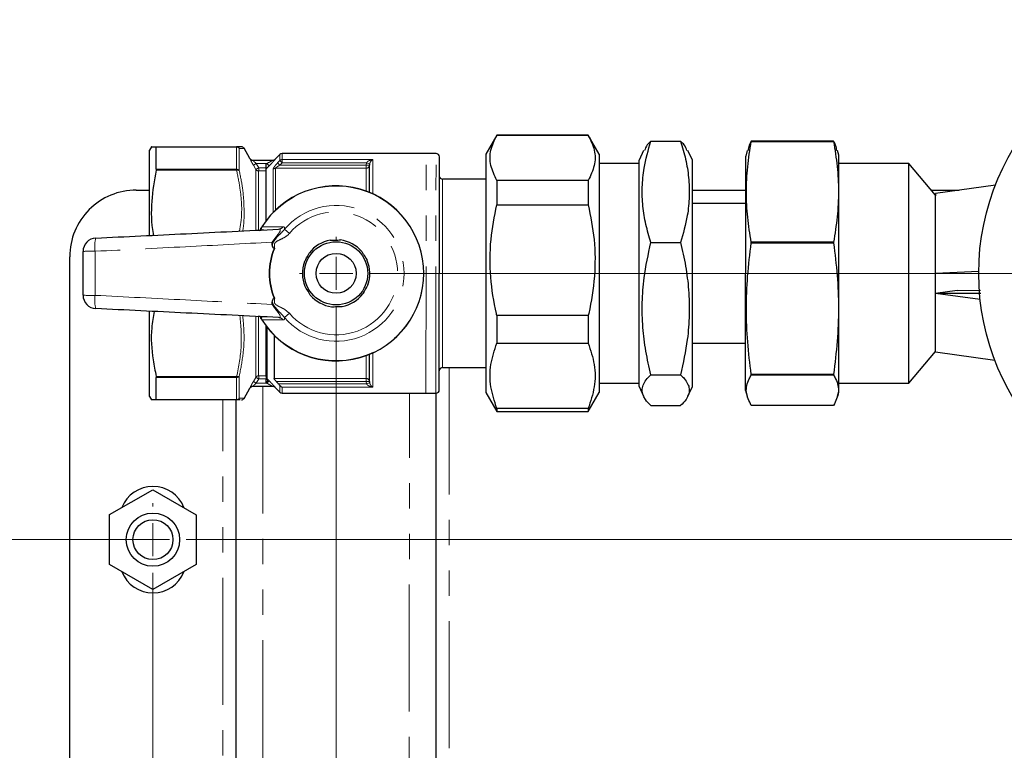
# Model space of a CAD drawing. Units: millimetres. Extents: x 6 to 413, y 7 to 291.
# Drawn here: x 105 to 155, y 121 to 157 of the extents above; entities that cross this region are included whole.
import ezdxf

# ---------------------------------------------------------------- set-up
doc = ezdxf.new("R2010")
doc.units = ezdxf.units.MM
doc.linetypes.add('PHANTOM', pattern=[12.7, 6.35, -1.27, 1.27, -1.27, 1.27, -1.27])
doc.styles.add('SLDTEXTSTYLE0', font='ISOCP3', dxfattribs={"width": 0.96})
doc.dimstyles.new('SLDDIMSTYLE0', dxfattribs={"dimtxt": 2.714532, "dimasz": 3.302, "dimexe": 0, "dimexo": 0.0625, "dimgap": 0.678633, "dimtad": 1, "dimdec": 1, "dimlfac": 3, "dimrnd": 1e-09, "dimzin": 12, "dimdsep": 46, "dimtxsty": 'SLDTEXTSTYLE0', "dimsah": 1, "dimcen": 0.09, "dimadec": 0, "dimazin": 3, "dimtfac": 1, "dimtdec": 1, "dimtofl": 0, "dimtmove": 0, "dimatfit": 3, "dimfxl": 1, "dimfrac": 2, "dimtolj": 1, "dimtzin": 12, "dimarcsym": 0})
doc.dimstyles.new('SLDDIMSTYLE1', dxfattribs={"dimtxt": 2.714532, "dimasz": 3.302, "dimexe": 0, "dimexo": 0.0625, "dimgap": 0.678633, "dimtad": 1, "dimdec": 0, "dimlfac": 3, "dimrnd": 1e-09, "dimzin": 12, "dimdsep": 46, "dimtxsty": 'SLDTEXTSTYLE0', "dimsah": 1, "dimcen": 0.09, "dimadec": 0, "dimazin": 3, "dimtfac": 1, "dimtdec": 0, "dimtofl": 0, "dimtmove": 0, "dimatfit": 3, "dimfxl": 1, "dimfrac": 2, "dimtolj": 1, "dimtzin": 12, "dimarcsym": 0})

# ---------------------------------------------------------------- blocks, each defined once
blk = doc.blocks.new('_D_3')
at = {"color": 7, "linetype": 'Continuous', "lineweight": 0}
for p, q in [((98.581, 190.646), (86.729, 190.646)), ((87.729, 190.646), (87.729, 131.38)), ((112.848, 131.38), (86.729, 131.38))]:
    blk.add_line(p, q, dxfattribs=at)
at = {"color": 7, "linetype": 'Continuous', "lineweight": 18}
for points in [[(87.729, 190.646), (87.221, 187.344), (88.237, 187.344)], [(87.729, 131.38), (88.237, 134.682), (87.221, 134.682)]]:
    blk.add_solid(points, dxfattribs=at)
at = {"color": 7, "linetype": 'Continuous', "lineweight": 18, "insert": (83.977, 158.439), "char_height": 2.9104, "attachment_point": 1, "rotation": 90, "style": 'SLDTEXTSTYLE0'}
blk.add_mtext('178', dxfattribs=at)
blk = doc.blocks.new('_D_4')
at = {"color": 7, "linetype": 'Continuous', "lineweight": 0}
for p, q in [((112.848, 131.38), (86.729, 131.38)), ((87.729, 131.38), (87.729, 104.713)), ((112.848, 104.713), (86.729, 104.713))]:
    blk.add_line(p, q, dxfattribs=at)
at = {"color": 7, "linetype": 'Continuous', "lineweight": 18}
for points in [[(87.729, 131.38), (87.221, 128.078), (88.237, 128.078)], [(87.729, 104.713), (88.237, 108.015), (87.221, 108.015)]]:
    blk.add_solid(points, dxfattribs=at)
at = {"color": 7, "linetype": 'Continuous', "lineweight": 18, "insert": (83.977, 116.149), "char_height": 2.9104, "attachment_point": 1, "rotation": 90, "style": 'SLDTEXTSTYLE0'}
blk.add_mtext('80', dxfattribs=at)
blk = doc.blocks.new('SW_CENTERMARKSYMBOL_1')
at = {"color": 0, "linetype": 'Continuous', "lineweight": 18}
for p, q in [((0, 1.667), (0, 1.833)), ((0, 0), (0, 0.833)), ((-1.667, 0), (-1.833, 0)), ((0, 0), (-0.833, 0)), ((0, 0), (0, -0.833)), ((0, 0), (0.833, 0)), ((1.667, 0), (92.467, 0)), ((0, -25), (0, -1.667))]:
    blk.add_line(p, q, dxfattribs=at)
blk = doc.blocks.new('SW_CENTERMARKSYMBOL_2')
at = {"color": 0, "linetype": 'Continuous', "lineweight": 18}
for p, q in [((0, 1.667), (0, 1.833)), ((0, 0), (0, 0.833)), ((-1.667, 0), (-1.833, 0)), ((0, 0), (-0.833, 0)), ((0, 0), (0, -0.833)), ((0, 0), (0.833, 0)), ((1.667, 0), (74.167, -0.007)), ((-0.002, -25), (0, -1.667))]:
    blk.add_line(p, q, dxfattribs=at)

msp = doc.modelspace()

# ---------------------------------------------------------------- linework, layer by layer
at = {"color": 7, "linetype": 'Continuous', "lineweight": 25}
for p, q in [((129.229, 151.628), (128.683, 150.683)), ((133.804, 151.628), (129.229, 151.628)), ((129.229, 151.628), (133.804, 151.627)), ((134.35, 150.682), (133.804, 151.628)), ((136.938, 151.332), (138.428, 151.332)), ((141.964, 151.314), (141.964, 151.326)), ((146.082, 151.326), (141.964, 151.326)), ((141.964, 151.314), (146.082, 151.314)), ((146.082, 151.326), (146.082, 151.314)), ((111.849, 146.617), (111.85, 150.886)), ((111.943, 151.046), (111.85, 150.886)), ((112.177, 151.046), (116.205, 151.046)), ((112.183, 149.921), (112.183, 151.036)), ((116.868, 150.462), (116.574, 150.973)), ((136.577, 150.866), (136.35, 150.377)), ((139.016, 150.377), (138.789, 150.865)), ((141.76, 150.865), (141.683, 150.577)), ((146.35, 150.626), (146.286, 150.865)), ((117.009, 150.379), (118.021, 150.379)), ((118.368, 150.663), (118.132, 150.428)), ((118.132, 150.428), (118.132, 150.428)), ((125.683, 150.712), (118.485, 150.712)), ((126.183, 150.712), (125.683, 150.712)), ((126.349, 138.878), (126.35, 150.545)), ((128.683, 150.683), (128.682, 138.74)), ((134.35, 150.682), (134.349, 138.739)), ((136.349, 145.974), (136.35, 150.377)), ((139.016, 145.974), (139.016, 150.377)), ((141.682, 138.843), (141.683, 150.577)), ((146.349, 138.793), (146.35, 150.626)), ((117.683, 147.351), (117.683, 149.944)), ((122.86, 150.197), (122.85, 150.128)), ((122.85, 148.766), (122.85, 150.128)), ((136.35, 150.211), (134.35, 150.211)), ((149.85, 150.209), (146.35, 150.21)), ((149.849, 139.209), (149.85, 150.209)), ((151.183, 148.62), (149.85, 150.209)), ((128.683, 149.428), (126.516, 149.428)), ((129.229, 149.365), (129.229, 148.136)), ((133.804, 149.364), (129.229, 149.365)), ((133.804, 149.364), (133.804, 148.136)), ((111.183, 148.88), (111.85, 148.88)), ((139.016, 148.877), (141.683, 148.877)), ((150.968, 148.876), (152.369, 148.876)), ((154.181, 149.13), (151.183, 148.709)), ((151.182, 140.847), (151.183, 148.589)), ((151.183, 148.709), (151.183, 148.589)), ((129.229, 148.136), (133.804, 148.136)), ((141.683, 148.21), (139.016, 148.21)), ((136.349, 139.044), (136.349, 145.974)), ((136.938, 146.255), (138.428, 146.255)), ((139.015, 139.044), (139.016, 145.974)), ((141.964, 146.233), (141.964, 146.272)), ((146.081, 146.271), (141.964, 146.272)), ((141.964, 146.233), (146.081, 146.232)), ((146.081, 146.271), (146.081, 146.232)), ((107.844, 90.547), (107.849, 145.547)), ((153.35, 144.799), (151.183, 144.709)), ((152.261, 143.861), (151.182, 143.709)), ((153.448, 143.705), (151.182, 143.709)), ((153.42, 143.395), (151.182, 143.709)), ((152.261, 143.861), (153.432, 143.863)), ((111.849, 138.54), (111.849, 142.798)), ((133.803, 142.606), (129.228, 142.606)), ((129.228, 142.606), (129.228, 141.22)), ((133.803, 142.606), (133.803, 141.219)), ((117.682, 139.548), (117.682, 142.074)), ((118.082, 141.613), (118.082, 139.451)), ((129.228, 141.22), (133.803, 141.219)), ((139.016, 141.21), (141.682, 141.21)), ((122.849, 139.296), (122.849, 140.658)), ((149.849, 139.209), (151.182, 140.798)), ((151.182, 140.783), (151.182, 140.847)), ((151.182, 140.783), (154.15, 140.366)), ((126.515, 139.995), (128.682, 139.995)), ((112.182, 138.39), (112.182, 139.505)), ((117.682, 139.5), (117.682, 139.477)), ((117.682, 139.477), (117.682, 139.43)), ((136.937, 139.634), (138.427, 139.634)), ((141.963, 139.628), (141.963, 139.655)), ((146.081, 139.655), (141.963, 139.655)), ((141.963, 139.628), (146.081, 139.628)), ((146.081, 139.655), (146.081, 139.628)), ((118.02, 139.046), (117.008, 139.046)), ((117.682, 139.245), (117.682, 139.43)), ((118.131, 138.997), (118.366, 138.761)), ((118.189, 139.296), (118.303, 139.175)), ((122.849, 139.296), (122.859, 139.227)), ((134.349, 139.211), (136.349, 139.211)), ((136.349, 139.044), (136.576, 138.556)), ((138.788, 138.556), (139.015, 139.044)), ((146.349, 139.21), (149.849, 139.209)), ((111.849, 138.54), (111.941, 138.38)), ((116.573, 138.452), (116.867, 138.962)), ((118.484, 138.712), (125.682, 138.712)), ((125.682, 138.712), (126.182, 138.712)), ((126.182, 138.712), (126.178, 97.378)), ((128.682, 138.74), (129.228, 137.795)), ((133.803, 137.794), (134.349, 138.739)), ((141.682, 138.843), (141.759, 138.555)), ((146.285, 138.555), (146.349, 138.793)), ((116.204, 138.379), (112.176, 138.38)), ((116.178, 97.713), (116.182, 138.379)), ((136.937, 138.089), (138.427, 138.089)), ((146.081, 138.094), (141.963, 138.094)), ((129.228, 137.953), (129.228, 137.795)), ((133.803, 137.953), (129.228, 137.953)), ((129.228, 137.795), (133.803, 137.794)), ((133.803, 137.953), (133.803, 137.794)), ((109.848, 132.631), (112.015, 133.881)), ((112.015, 133.881), (114.181, 132.63)), ((109.848, 130.129), (109.848, 132.631)), ((114.181, 132.63), (114.181, 130.128)), ((112.014, 128.878), (109.848, 130.129)), ((114.181, 130.128), (112.014, 128.878))]:
    msp.add_line(p, q, dxfattribs=at)
at = {"color": 8, "linetype": 'PHANTOM', "lineweight": 18}
for p, q in [((116.204, 151.035), (112.183, 151.036)), ((116.204, 149.921), (116.204, 151.035)), ((116.334, 150.965), (116.334, 149.863)), ((116.864, 150.463), (116.867, 150.462)), ((118.132, 150.428), (118.139, 150.428)), ((118.252, 150.24), (118.368, 150.362)), ((118.368, 150.362), (118.368, 150.663)), ((118.368, 150.362), (118.485, 150.25)), ((118.485, 150.712), (118.485, 150.408)), ((118.485, 150.408), (123.016, 150.408)), ((118.485, 150.408), (118.485, 150.25)), ((123.016, 150.408), (123.016, 148.693)), ((125.682, 138.712), (125.683, 150.712)), ((126.182, 138.712), (126.183, 150.712)), ((116.205, 149.875), (112.177, 149.876)), ((112.183, 149.921), (116.204, 149.921)), ((117.185, 150.212), (117.041, 150.13)), ((117.162, 149.919), (117.041, 150.13)), ((117.161, 146.873), (117.162, 149.919)), ((117.715, 150.212), (117.185, 150.212)), ((117.292, 149.844), (117.291, 146.854)), ((117.31, 149.846), (117.31, 149.995)), ((117.31, 149.995), (117.683, 149.995)), ((117.683, 149.846), (117.31, 149.846)), ((117.683, 150.18), (117.715, 150.212)), ((117.833, 150.095), (117.683, 149.944)), ((117.715, 150.212), (117.833, 150.095)), ((118.034, 147.762), (118.034, 149.928)), ((118.152, 149.974), (118.152, 147.879)), ((122.683, 149.973), (118.152, 149.974)), ((118.252, 150.24), (118.37, 150.128)), ((118.485, 150.25), (118.37, 150.128)), ((118.37, 150.128), (122.683, 150.128)), ((122.703, 150.25), (118.485, 150.25)), ((122.683, 150.128), (122.703, 150.25)), ((122.683, 149.973), (122.683, 150.128)), ((122.85, 150.128), (122.683, 150.128)), ((122.683, 148.831), (122.683, 149.973)), ((122.86, 150.197), (122.703, 150.25)), ((126.516, 149.428), (126.516, 145.417)), ((117.468, 147.04), (117.478, 147.034)), ((118.844, 146.712), (118.599, 146.922)), ((126.516, 145.417), (126.515, 139.995)), ((117.161, 139.506), (117.161, 142.533)), ((117.291, 142.59), (117.291, 139.581)), ((118.844, 142.712), (118.599, 142.503)), ((117.468, 142.385), (117.477, 142.391)), ((117.731, 142.01), (117.731, 139.431)), ((122.682, 139.451), (122.682, 140.593)), ((123.015, 140.73), (123.015, 139.016)), ((126.849, 139.995), (126.845, 96.095)), ((112.176, 139.55), (116.204, 139.55)), ((116.203, 139.504), (112.182, 139.505)), ((116.203, 138.39), (116.203, 139.504)), ((116.333, 139.562), (116.333, 138.46)), ((117.04, 139.295), (117.161, 139.506)), ((117.309, 139.579), (117.682, 139.579)), ((117.309, 139.579), (117.309, 139.43)), ((117.184, 139.212), (117.04, 139.295)), ((117.309, 139.43), (117.184, 139.212)), ((117.184, 139.212), (117.714, 139.212)), ((117.682, 139.43), (117.309, 139.43)), ((117.515, 139.046), (117.511, 97.046)), ((117.714, 139.212), (117.682, 139.245)), ((117.832, 139.329), (117.714, 139.212)), ((117.731, 139.431), (117.832, 139.329)), ((118.082, 139.451), (122.682, 139.451)), ((118.138, 138.997), (118.131, 138.997)), ((122.682, 139.296), (118.189, 139.296)), ((118.303, 139.175), (122.702, 139.174)), ((118.366, 138.761), (118.366, 139.101)), ((118.484, 139.016), (118.484, 138.712)), ((123.015, 139.016), (118.484, 139.016)), ((122.682, 139.296), (122.682, 139.451)), ((122.702, 139.174), (122.682, 139.296)), ((122.849, 139.296), (122.682, 139.296)), ((122.859, 139.227), (122.702, 139.174)), ((124.845, 97.378), (124.849, 138.712)), ((112.182, 138.39), (116.203, 138.39)), ((115.511, 97.713), (115.515, 138.379))]:
    msp.add_line(p, q, dxfattribs=at)
at = {"color": 8, "linetype": 'PHANTOM', "lineweight": 18, "flags": 128}
msp.add_lwpolyline([(117.185, 150.212), (117.186, 150.211), (117.31, 149.995)], dxfattribs=at)
at = {"color": 7, "linetype": 'Continuous', "lineweight": 25}
for centre, radius in [((165.516, 144.708), 12.167), ((121.183, 144.712), 1.583), ((121.183, 144.712), 1), ((112.015, 131.38), 1.333), ((112.015, 131.38), 1)]:
    msp.add_circle(centre, radius, dxfattribs=at)
at = {"color": 8, "linetype": 'PHANTOM', "lineweight": 18}
for centre, radius, start, end in [((116.206, 150.883), 0.152, 32.5311, 90.6484), ((116.204, 150.899), 0.147, 27.1594, 89.754), ((117.009, 150.546), 0.167, 209.9405, 269.9904), ((118.021, 150.545), 0.166, 270.0005, 315.104), ((118.485, 150.237), 0.171, 89.7566, 133.1647), ((116.21, 149.759), 0.162, 39.9465, 92.0209), ((116.248, 149.706), 0.175, 60.5075, 104.4184), ((117.291, 149.994), 0.15, 210.2567, 270.0671), ((118.151, 149.8), 0.173, 89.6662, 132.3948), ((122.689, 150.134), 0.161, 267.949, 357.7914), ((121.183, 144.712), 4.372, 212.0624, 147.927), ((121.183, 144.712), 3.399, 220.5328, 139.4566), ((121.183, 144.712), 3.077, 220.5328, 139.4566), ((118.287, 147.228), 0.304, 273.2101, 322.9154), ((110.816, 146.062), 1.717, 165.9978, 188.1823), ((121.183, 144.712), 3.35, 158.0517, 201.9377), ((121.183, 144.712), 3.317, 157.884, 202.1053), ((108.975, 129.943), 15.876, 89.4876, 91.6555), ((108.977, 159.484), 15.876, 268.3339, 270.5017), ((110.816, 143.364), 1.717, 171.8071, 193.9916), ((118.287, 142.196), 0.304, 37.0739, 86.7793), ((116.209, 139.666), 0.162, 267.9685, 320.0429), ((116.248, 139.719), 0.175, 255.571, 299.4819), ((117.29, 139.43), 0.15, 89.9223, 149.7327), ((117.847, 139.548), 0.165, 180.0271, 225.2255), ((117.806, 139.494), 0.124, 187.7991, 241.5027), ((118.02, 138.879), 0.166, 44.8854, 89.9888), ((122.688, 139.29), 0.161, 2.198, 92.0403), ((116.205, 138.542), 0.152, 269.3409, 327.4583), ((116.203, 138.526), 0.147, 270.2353, 332.83)]:
    msp.add_arc(centre, radius, start, end, dxfattribs=at)
at = {"color": 7, "linetype": 'Continuous', "lineweight": 25}
for centre, radius, start, end in [((116.445, 150.896), 0.15, 30.8366, 89.9947), ((117.012, 150.546), 0.167, 209.8104, 268.1386), ((118.014, 150.546), 0.167, 270.1548, 274.8628), ((118.014, 150.546), 0.167, 274.8628, 315.1269), ((118.485, 150.546), 0.167, 89.9947, 134.9947), ((126.183, 150.545), 0.167, 359.9947, 89.9947), ((126.516, 149.595), 0.167, 179.9947, 269.9947), ((111.183, 145.546), 3.333, 89.9947, 179.9947), ((121.183, 144.712), 4.383, 212.0624, 147.927), ((109.183, 145.812), 0.667, 92.7959, 179.9947), ((121.183, 144.712), 1.687, 100.1014, 142.4148), ((121.183, 144.712), 1.687, 40.1014, 82.4148), ((121.183, 144.712), 1.687, 160.1014, 202.4148), ((121.183, 144.712), 1.687, 340.1014, 22.4148), ((109.182, 143.615), 0.667, 179.9947, 267.1935), ((121.183, 144.712), 1.687, 220.1014, 262.4148), ((121.183, 144.712), 1.687, 280.1014, 322.4148), ((126.515, 139.828), 0.167, 89.9947, 179.9947), ((117.008, 138.879), 0.167, 89.9989, 150.0488), ((117.011, 138.879), 0.167, 91.8571, 150.1359), ((118.013, 138.879), 0.167, 85.1266, 89.8649), ((118.013, 138.879), 0.167, 44.9293, 85.1266), ((118.484, 138.879), 0.167, 224.9947, 269.9947), ((126.182, 138.878), 0.167, 269.9947, 359.9947), ((116.444, 138.529), 0.15, 269.9947, 329.0781), ((112.015, 132.38), 1.667, 21.2905, 158.6989), ((112.015, 130.38), 1.667, 201.2905, 338.6989)]:
    msp.add_arc(centre, radius, start, end, dxfattribs=at)
for points, knots in [([(129.229, 149.365), (129.11, 149.612), (128.871, 150.114), (128.872, 150.881), (129.111, 151.381), (129.229, 151.628)], [0, 0, 0, 0, 0.331232, 0.670518, 1, 1, 1, 1]), ([(133.804, 151.627), (133.922, 151.38), (134.162, 150.878), (134.161, 150.111), (133.922, 149.611), (133.804, 149.364)], [0, 0, 0, 0, 0.331232, 0.670518, 1, 1, 1, 1]), ([(136.938, 146.255), (136.849, 146.556), (136.673, 147.157), (136.521, 148.084), (136.489, 149.026), (136.594, 150.12), (136.81, 150.881), (136.938, 151.332)], [0, 0, 0, 0, 0.180008, 0.359933, 0.545421, 0.730932, 1, 1, 1, 1]), ([(136.938, 151.332), (136.872, 151.268), (136.712, 151.114), (136.656, 150.957), (136.623, 150.864)], [0, 0, 0, 0, 0.412209, 1, 1, 1, 1]), ([(138.428, 151.332), (138.516, 151.031), (138.693, 150.429), (138.845, 149.503), (138.876, 148.56), (138.771, 147.467), (138.555, 146.706), (138.428, 146.255)], [0, 0, 0, 0, 0.1800077, 0.3599332, 0.5454213, 0.7309325, 1, 1, 1, 1]), ([(138.739, 150.864), (138.708, 150.956), (138.655, 151.114), (138.494, 151.268), (138.428, 151.332)], [0, 0, 0, 0, 0.587653, 1, 1, 1, 1]), ([(141.964, 146.272), (141.897, 146.686), (141.763, 147.516), (141.697, 148.777), (141.76, 150.046), (141.896, 150.892), (141.964, 151.314)], [0, 0, 0, 0, 0.247671, 0.495261, 0.747588, 1, 1, 1, 1]), ([(141.964, 151.326), (141.926, 151.263), (141.833, 151.109), (141.815, 150.954), (141.805, 150.864)], [0, 0, 0, 0, 0.4146934, 1, 1, 1, 1]), ([(146.082, 151.314), (146.149, 150.899), (146.283, 150.07), (146.349, 148.809), (146.286, 147.539), (146.15, 146.694), (146.081, 146.271)], [0, 0, 0, 0, 0.247671, 0.495261, 0.747588, 1, 1, 1, 1]), ([(146.24, 150.863), (146.23, 150.954), (146.214, 151.109), (146.121, 151.262), (146.082, 151.326)], [0, 0, 0, 0, 0.584596, 1, 1, 1, 1]), ([(111.945, 151.046), (111.944, 151.046), (111.897, 151.046), (112.013, 151.046), (112.149, 151.046), (112.177, 151.046)], [0, 0, 0, 0, 0.016183, 0.7962048, 1, 1, 1, 1]), ([(112.177, 151.046), (112.18, 151.045), (112.183, 151.044), (112.183, 151.037), (112.183, 151.036)], [0, 0, 0, 0, 0.830534, 1, 1, 1, 1]), ([(116.445, 151.046), (116.442, 151.046), (116.433, 151.046), (116.362, 151.046), (116.248, 151.046), (116.203, 151.046)], [0, 0, 0, 0, 0.2399, 0.700109, 1, 1, 1, 1]), ([(116.867, 150.462), (116.868, 150.462), (116.869, 150.462), (116.868, 150.462), (116.868, 150.462)], [0, 0, 0, 0, 0.984028, 1, 1, 1, 1]), ([(112.177, 149.876), (112.085, 149.359), (111.899, 148.312), (111.93, 147.211), (112.035, 146.65), (112.041, 146.619)], [0, 0, 0, 0, 0.479316, 0.970642, 1, 1, 1, 1]), ([(112.183, 149.921), (112.182, 149.909), (112.181, 149.895), (112.178, 149.879), (112.177, 149.876)], [0, 0, 0, 0, 0.830236, 1, 1, 1, 1]), ([(117.683, 149.944), (117.683, 149.948), (117.683, 149.955), (117.683, 149.99), (117.683, 150.048), (117.683, 150.117), (117.683, 150.165), (117.683, 150.18)], [0, 0, 0, 0, 0.153368, 0.305765, 0.533869, 0.848273, 1, 1, 1, 1]), ([(129.228, 142.606), (129.221, 142.638), (129.076, 143.266), (128.874, 144.527), (128.877, 146.366), (129.114, 147.56), (129.229, 148.136)], [0, 0, 0, 0, 0.017438, 0.346885, 0.684409, 1, 1, 1, 1]), ([(133.804, 148.136), (133.918, 147.559), (134.152, 146.381), (134.159, 144.543), (133.959, 143.281), (133.81, 142.637), (133.803, 142.606)], [0, 0, 0, 0, 0.31559, 0.644643, 0.982562, 1, 1, 1, 1]), ([(109.15, 146.478), (110.657, 146.551), (113.707, 146.7), (116.76, 146.849), (118.304, 146.925)], [0, 0, 0, 0, 0.494001, 1, 1, 1, 1]), ([(117.348, 146.835), (117.357, 146.851), (117.372, 146.879), (117.397, 146.922), (117.417, 146.957), (117.437, 146.989), (117.458, 147.023), (117.468, 147.04)], [0, 0, 0, 0, 0.365968, 0.622359, 0.648834, 0.822542, 1, 1, 1, 1]), ([(120.887, 146.373), (120.972, 146.375), (121.145, 146.378), (121.318, 146.382), (121.405, 146.384)], [0, 0, 0, 0, 0.495882, 1, 1, 1, 1]), ([(117.989, 146.144), (117.986, 146.186), (117.983, 146.229), (117.98, 146.272), (117.98, 146.273)], [0, 0, 0, 0, 0.972043, 1, 1, 1, 1]), ([(118.075, 145.964), (118.072, 145.965), (118.064, 145.967), (118.045, 145.984), (118.014, 146.033), (117.994, 146.091), (117.99, 146.135), (117.989, 146.144)], [0, 0, 0, 0, 0.048273, 0.125282, 0.36138, 0.877088, 1, 1, 1, 1]), ([(118.075, 145.964), (118.086, 145.963), (118.097, 145.962), (118.109, 145.961), (118.11, 145.961)], [0, 0, 0, 0, 0.917433, 1, 1, 1, 1]), ([(136.937, 139.634), (136.849, 140.026), (136.672, 140.811), (136.52, 142.019), (136.489, 143.248), (136.594, 144.674), (136.81, 145.667), (136.938, 146.255)], [0, 0, 0, 0, 0.180008, 0.359933, 0.545421, 0.730932, 1, 1, 1, 1]), ([(138.428, 146.255), (138.516, 145.863), (138.692, 145.078), (138.845, 143.869), (138.876, 142.641), (138.771, 141.214), (138.555, 140.221), (138.427, 139.634)], [0, 0, 0, 0, 0.180008, 0.359933, 0.545421, 0.730932, 1, 1, 1, 1]), ([(141.963, 139.655), (141.896, 140.197), (141.762, 141.278), (141.697, 142.923), (141.759, 144.578), (141.896, 145.681), (141.964, 146.233)], [0, 0, 0, 0, 0.247671, 0.495261, 0.747588, 1, 1, 1, 1]), ([(146.081, 146.232), (146.148, 145.691), (146.282, 144.609), (146.348, 142.965), (146.285, 141.309), (146.149, 140.207), (146.081, 139.655)], [0, 0, 0, 0, 0.247671, 0.495261, 0.747588, 1, 1, 1, 1]), ([(108.516, 143.615), (108.516, 143.981), (108.516, 144.713), (108.516, 145.445), (108.516, 145.812)], [0, 0, 0, 0, 0.499913, 1, 1, 1, 1]), ([(119.596, 145.286), (119.619, 145.327), (119.692, 145.461), (119.779, 145.619), (119.838, 145.726), (119.846, 145.741)], [0, 0, 0, 0, 0.2770128, 0.8992786, 1, 1, 1, 1]), ([(122.473, 145.799), (122.497, 145.758), (122.576, 145.628), (122.67, 145.474), (122.733, 145.37), (122.742, 145.355)], [0, 0, 0, 0, 0.277013, 0.899279, 1, 1, 1, 1]), ([(119.892, 143.626), (119.868, 143.666), (119.789, 143.796), (119.695, 143.95), (119.632, 144.054), (119.623, 144.069)], [0, 0, 0, 0, 0.277013, 0.899279, 1, 1, 1, 1]), ([(122.769, 144.138), (122.746, 144.097), (122.673, 143.963), (122.586, 143.805), (122.527, 143.698), (122.519, 143.683)], [0, 0, 0, 0, 0.277013, 0.899279, 1, 1, 1, 1]), ([(117.988, 143.281), (117.991, 143.302), (117.998, 143.351), (118.021, 143.405), (118.046, 143.441), (118.059, 143.454), (118.07, 143.46), (118.074, 143.46), (118.075, 143.461)], [0, 0, 0, 0, 0.300263, 0.714769, 0.827015, 0.940043, 0.985169, 1, 1, 1, 1]), ([(118.075, 143.461), (118.086, 143.462), (118.097, 143.463), (118.109, 143.464), (118.11, 143.464)], [0, 0, 0, 0, 0.9174331, 1, 1, 1, 1]), ([(118.304, 142.5), (116.759, 142.576), (113.707, 142.725), (110.657, 142.875), (109.15, 142.949)], [0, 0, 0, 0, 0.506006, 1, 1, 1, 1]), ([(117.98, 143.151), (117.98, 143.153), (117.983, 143.196), (117.986, 143.239), (117.988, 143.281)], [0, 0, 0, 0, 0.027957, 1, 1, 1, 1]), ([(120.96, 143.04), (121.046, 143.042), (121.218, 143.046), (121.391, 143.05), (121.478, 143.051)], [0, 0, 0, 0, 0.495882, 1, 1, 1, 1]), ([(112.071, 142.806), (112.024, 142.533), (111.887, 141.73), (111.961, 140.63), (112.121, 139.826), (112.176, 139.55)], [0, 0, 0, 0, 0.25221, 0.743208, 1, 1, 1, 1]), ([(117.468, 142.385), (117.457, 142.402), (117.436, 142.437), (117.417, 142.469), (117.396, 142.504), (117.371, 142.547), (117.356, 142.574), (117.347, 142.589)], [0, 0, 0, 0, 0.18013, 0.356333, 0.377608, 0.642978, 1, 1, 1, 1]), ([(129.228, 137.953), (129.109, 138.311), (128.87, 139.034), (128.871, 140.142), (129.11, 140.864), (129.228, 141.22)], [0, 0, 0, 0, 0.331232, 0.670518, 1, 1, 1, 1]), ([(133.803, 141.219), (133.921, 140.862), (134.161, 140.138), (134.16, 139.03), (133.921, 138.308), (133.803, 137.953)], [0, 0, 0, 0, 0.331232, 0.670518, 1, 1, 1, 1]), ([(112.176, 139.55), (112.179, 139.536), (112.182, 139.52), (112.182, 139.507), (112.182, 139.505)], [0, 0, 0, 0, 0.83036, 1, 1, 1, 1]), ([(136.937, 138.089), (136.839, 138.192), (136.579, 138.463), (136.436, 138.919), (136.64, 139.334), (136.874, 139.57), (136.937, 139.634)], [0, 0, 0, 0, 0.202311, 0.533471, 0.874683, 1, 1, 1, 1]), ([(138.427, 139.634), (138.49, 139.57), (138.719, 139.338), (138.927, 138.924), (138.789, 138.468), (138.525, 138.192), (138.427, 138.089)], [0, 0, 0, 0, 0.125318, 0.45666, 0.797689, 1, 1, 1, 1]), ([(141.963, 138.094), (141.856, 138.316), (141.641, 138.762), (141.766, 139.277), (141.928, 139.565), (141.963, 139.628)], [0, 0, 0, 0, 0.43427, 0.874912, 1, 1, 1, 1]), ([(146.081, 139.628), (146.117, 139.564), (146.276, 139.28), (146.404, 138.765), (146.189, 138.319), (146.081, 138.094)], [0, 0, 0, 0, 0.125288, 0.559257, 1, 1, 1, 1]), ([(118.189, 139.296), (118.17, 139.317), (118.138, 139.353), (118.104, 139.4), (118.085, 139.432), (118.083, 139.445), (118.082, 139.451)], [0, 0, 0, 0, 0.366894, 0.619767, 0.821802, 1, 1, 1, 1]), ([(118.366, 139.101), (118.349, 139.122), (118.329, 139.147), (118.306, 139.171), (118.303, 139.175)], [0, 0, 0, 0, 0.858472, 1, 1, 1, 1]), ([(118.366, 139.101), (118.384, 139.082), (118.42, 139.043), (118.462, 139.023), (118.484, 139.016), (118.484, 139.016)], [0, 0, 0, 0, 0.47839, 0.991453, 1, 1, 1, 1]), ([(112.176, 138.38), (112.148, 138.38), (112.015, 138.38), (111.899, 138.38), (111.946, 138.38), (111.948, 138.38)], [0, 0, 0, 0, 0.203789, 0.96476, 1, 1, 1, 1]), ([(112.182, 138.39), (112.181, 138.385), (112.18, 138.38), (112.177, 138.38), (112.176, 138.38)], [0, 0, 0, 0, 0.830489, 1, 1, 1, 1]), ([(116.374, 138.379), (116.373, 138.379), (116.362, 138.379), (116.278, 138.379), (116.204, 138.379)], [0, 0, 0, 0, 0.1110494, 1, 1, 1, 1])]:
    msp.add_open_spline(points, degree=3, knots=knots, dxfattribs=at)
at = {"color": 8, "linetype": 'PHANTOM', "lineweight": 18}
for points, knots in [([(116.204, 151.035), (116.204, 151.036), (116.204, 151.043), (116.205, 151.045), (116.205, 151.046)], [0, 0, 0, 0, 0.173185, 1, 1, 1, 1]), ([(116.335, 150.966), (116.335, 150.966), (116.334, 150.966), (116.334, 150.965), (116.334, 150.965)], [0, 0, 0, 0, 0.827714, 1, 1, 1, 1]), ([(116.571, 150.971), (116.562, 150.971), (116.545, 150.97), (116.407, 150.967), (116.335, 150.966)], [0, 0, 0, 0, 0.479193, 1, 1, 1, 1]), ([(116.864, 150.463), (116.864, 150.462), (116.864, 150.461), (116.875, 150.436), (116.912, 150.363), (116.97, 150.254), (117.017, 150.171), (117.041, 150.13)], [0, 0, 0, 0, 0.0557247, 0.2541136, 0.4849328, 0.7424156, 1, 1, 1, 1]), ([(117.185, 150.212), (117.162, 150.233), (117.116, 150.273), (117.063, 150.323), (117.034, 150.351), (117.018, 150.367), (117.011, 150.375), (117.008, 150.379), (117.008, 150.379), (117.009, 150.379)], [0, 0, 0, 0, 0.285657, 0.555605, 0.712381, 0.7769, 0.901283, 0.951975, 1, 1, 1, 1]), ([(117.715, 150.212), (117.755, 150.233), (117.829, 150.27), (117.922, 150.32), (117.984, 150.355), (118.011, 150.371), (118.021, 150.378), (118.021, 150.379), (118.021, 150.379)], [0, 0, 0, 0, 0.31888, 0.595067, 0.775837, 0.893438, 0.935615, 1, 1, 1, 1]), ([(118.139, 150.428), (118.138, 150.426), (118.136, 150.421), (118.105, 150.383), (118.045, 150.316), (117.95, 150.215), (117.873, 150.136), (117.833, 150.095)], [0, 0, 0, 0, 0.139834, 0.2797, 0.466545, 0.721768, 1, 1, 1, 1]), ([(122.703, 150.25), (122.719, 150.268), (122.758, 150.313), (122.852, 150.363), (122.941, 150.394), (123.001, 150.405), (123.016, 150.408), (123.016, 150.408)], [0, 0, 0, 0, 0.192851, 0.469845, 0.8653, 0.994353, 1, 1, 1, 1]), ([(123.016, 150.408), (123.016, 150.408), (123.008, 150.403), (122.979, 150.382), (122.934, 150.337), (122.887, 150.27), (122.868, 150.218), (122.86, 150.197)], [0, 0, 0, 0, 0.005618, 0.133691, 0.527104, 0.804846, 1, 1, 1, 1]), ([(116.205, 149.875), (116.205, 149.878), (116.204, 149.895), (116.204, 149.909), (116.204, 149.921)], [0, 0, 0, 0, 0.17033, 1, 1, 1, 1]), ([(116.345, 146.829), (116.378, 147.021), (116.499, 147.732), (116.428, 148.763), (116.265, 149.577), (116.205, 149.875)], [0, 0, 0, 0, 0.189846, 0.703517, 1, 1, 1, 1]), ([(116.334, 149.863), (116.334, 149.861), (116.334, 149.86), (116.335, 149.858), (116.335, 149.858)], [0, 0, 0, 0, 0.827975, 1, 1, 1, 1]), ([(116.335, 149.858), (116.397, 149.557), (116.529, 148.915), (116.587, 147.914), (116.576, 147.204), (116.514, 146.848), (116.512, 146.837)], [0, 0, 0, 0, 0.302139, 0.64495, 0.989517, 1, 1, 1, 1]), ([(117.162, 149.919), (117.164, 149.92), (117.168, 149.923), (117.189, 149.934), (117.22, 149.95), (117.261, 149.971), (117.293, 149.987), (117.31, 149.995)], [0, 0, 0, 0, 0.194601, 0.386759, 0.576621, 0.77786, 1, 1, 1, 1]), ([(117.31, 149.846), (117.308, 149.846), (117.304, 149.846), (117.298, 149.846), (117.295, 149.845), (117.292, 149.845), (117.292, 149.845), (117.292, 149.844)], [0, 0, 0, 0, 0.240957, 0.450007, 0.63746, 0.81922, 1, 1, 1, 1]), ([(118.034, 149.928), (118.036, 149.941), (118.041, 149.967), (118.08, 150.033), (118.149, 150.127), (118.214, 150.198), (118.252, 150.24)], [0, 0, 0, 0, 0.1825824, 0.3844194, 0.6375929, 1, 1, 1, 1]), ([(118.37, 150.128), (118.333, 150.108), (118.272, 150.075), (118.201, 150.028), (118.166, 149.998), (118.153, 149.981), (118.152, 149.976), (118.152, 149.974)], [0, 0, 0, 0, 0.41721, 0.67931, 0.858673, 0.947497, 1, 1, 1, 1]), ([(117.478, 147.034), (117.475, 147.029), (117.47, 147.021), (117.463, 147.009), (117.458, 146.999), (117.45, 146.981), (117.443, 146.947), (117.454, 146.919), (117.49, 146.89), (117.531, 146.889), (117.56, 146.888)], [0, 0, 0, 0, 0.013097, 0.024226, 0.03794, 0.051815, 0.108759, 0.28619, 0.510693, 1, 1, 1, 1]), ([(117.478, 147.034), (117.541, 147.035), (117.877, 147.04), (118.237, 147.043), (118.53, 147.045)], [0, 0, 0, 0, 0.187681, 1, 1, 1, 1]), ([(117.98, 146.273), (117.981, 146.275), (118.046, 146.363), (118.165, 146.518), (118.308, 146.703), (118.382, 146.825), (118.392, 146.879), (118.377, 146.913), (118.347, 146.925), (118.312, 146.925), (118.304, 146.925)], [0, 0, 0, 0, 0.004279, 0.285356, 0.502449, 0.660328, 0.778895, 0.815365, 0.956398, 1, 1, 1, 1]), ([(117.989, 146.144), (117.996, 146.165), (118.014, 146.216), (118.055, 146.299), (118.166, 146.463), (118.353, 146.659), (118.52, 146.816), (118.59, 146.909), (118.599, 146.922)], [0, 0, 0, 0, 0.065228, 0.155982, 0.269068, 0.640546, 0.952856, 1, 1, 1, 1]), ([(118.53, 147.045), (118.537, 147.044), (118.569, 147.043), (118.609, 147.017), (118.602, 146.953), (118.599, 146.922)], [0, 0, 0, 0, 0.130205, 0.572931, 1, 1, 1, 1]), ([(118.844, 146.712), (118.828, 146.694), (118.725, 146.581), (118.497, 146.442), (118.249, 146.349), (118.128, 146.245), (118.095, 146.177), (118.088, 146.094), (118.099, 146.021), (118.107, 145.974), (118.11, 145.961)], [0, 0, 0, 0, 0.064059, 0.397273, 0.681508, 0.75276, 0.806763, 0.87409, 0.96605, 1, 1, 1, 1]), ([(117.98, 146.273), (116.533, 146.196), (113.578, 146.038), (110.624, 145.892), (109.117, 145.818)], [0, 0, 0, 0, 0.4897722, 1, 1, 1, 1]), ([(109.117, 145.818), (109.116, 145.449), (109.116, 144.713), (109.116, 143.977), (109.116, 143.609)], [0, 0, 0, 0, 0.5000874, 1, 1, 1, 1]), ([(109.116, 143.609), (110.623, 143.534), (113.577, 143.388), (116.532, 143.229), (117.98, 143.151)], [0, 0, 0, 0, 0.51022, 1, 1, 1, 1]), ([(118.11, 143.464), (118.106, 143.447), (118.097, 143.396), (118.088, 143.32), (118.097, 143.24), (118.133, 143.174), (118.272, 143.06), (118.551, 142.971), (118.746, 142.799), (118.844, 142.712)], [0, 0, 0, 0, 0.0457816, 0.1348756, 0.1985419, 0.2526543, 0.3278991, 0.6615113, 1, 1, 1, 1]), ([(118.304, 142.5), (118.331, 142.502), (118.379, 142.504), (118.391, 142.542), (118.382, 142.591), (118.341, 142.672), (118.223, 142.833), (118.09, 143.003), (118.005, 143.117), (117.98, 143.151)], [0, 0, 0, 0, 0.15299, 0.268584, 0.298547, 0.434454, 0.630085, 0.889854, 1, 1, 1, 1]), ([(118.599, 142.503), (118.537, 142.573), (118.386, 142.744), (118.184, 142.937), (118.06, 143.116), (118.016, 143.203), (117.997, 143.257), (117.988, 143.281)], [0, 0, 0, 0, 0.294682, 0.716959, 0.83517, 0.92606, 1, 1, 1, 1]), ([(116.204, 139.55), (116.303, 140.056), (116.501, 141.066), (116.415, 142.086), (116.372, 142.595)], [0, 0, 0, 0, 0.501952, 1, 1, 1, 1]), ([(116.507, 142.588), (116.537, 142.278), (116.6, 141.619), (116.54, 140.604), (116.403, 139.914), (116.334, 139.567)], [0, 0, 0, 0, 0.307102, 0.651639, 1, 1, 1, 1]), ([(117.56, 142.537), (117.559, 142.537), (117.516, 142.539), (117.466, 142.534), (117.443, 142.479), (117.449, 142.445), (117.457, 142.426), (117.463, 142.415), (117.469, 142.404), (117.474, 142.396), (117.477, 142.392), (117.477, 142.391)], [0, 0, 0, 0, 0.011826, 0.706767, 0.889168, 0.947219, 0.963173, 0.97536, 0.986905, 0.998487, 1, 1, 1, 1]), ([(118.599, 142.503), (118.6, 142.498), (118.608, 142.455), (118.602, 142.393), (118.554, 142.384), (118.529, 142.38)], [0, 0, 0, 0, 0.056259, 0.528347, 1, 1, 1, 1]), ([(118.529, 142.38), (118.455, 142.38), (118.087, 142.382), (117.748, 142.387), (117.477, 142.391)], [0, 0, 0, 0, 0.201051, 1, 1, 1, 1]), ([(116.203, 139.504), (116.203, 139.507), (116.203, 139.52), (116.204, 139.536), (116.204, 139.55)], [0, 0, 0, 0, 0.173185, 1, 1, 1, 1]), ([(116.334, 139.567), (116.334, 139.566), (116.333, 139.564), (116.333, 139.563), (116.333, 139.562)], [0, 0, 0, 0, 0.827714, 1, 1, 1, 1]), ([(117.309, 139.43), (117.29, 139.439), (117.253, 139.458), (117.205, 139.482), (117.173, 139.499), (117.162, 139.505), (117.161, 139.506), (117.161, 139.506)], [0, 0, 0, 0, 0.244013, 0.501116, 0.739646, 0.948436, 1, 1, 1, 1]), ([(117.291, 139.581), (117.291, 139.58), (117.291, 139.58), (117.292, 139.58), (117.294, 139.579), (117.298, 139.579), (117.302, 139.579), (117.306, 139.579), (117.309, 139.579)], [0, 0, 0, 0, 0.048001, 0.242322, 0.46842, 0.472055, 0.73578, 1, 1, 1, 1]), ([(117.04, 139.295), (117.039, 139.294), (117.017, 139.255), (116.975, 139.182), (116.925, 139.088), (116.888, 139.018), (116.865, 138.971), (116.864, 138.965), (116.863, 138.962)], [0, 0, 0, 0, 0.0080604, 0.2439632, 0.4529387, 0.6404794, 0.8203186, 1, 1, 1, 1]), ([(117.008, 139.046), (117.008, 139.047), (117.008, 139.048), (117.017, 139.057), (117.033, 139.075), (117.07, 139.11), (117.122, 139.157), (117.162, 139.193), (117.184, 139.212)], [0, 0, 0, 0, 0.128652, 0.156331, 0.321004, 0.506864, 0.728839, 1, 1, 1, 1]), ([(117.746, 139.385), (117.747, 139.381), (117.752, 139.365), (117.752, 139.346), (117.743, 139.319), (117.733, 139.301), (117.711, 139.274), (117.696, 139.259), (117.683, 139.245), (117.682, 139.245)], [0, 0, 0, 0, 0.080989, 0.328876, 0.394265, 0.661687, 0.695945, 0.982542, 1, 1, 1, 1]), ([(118.02, 139.046), (118.02, 139.046), (118.021, 139.046), (118.018, 139.048), (118.008, 139.055), (117.986, 139.068), (117.935, 139.097), (117.841, 139.148), (117.762, 139.188), (117.714, 139.212)], [0, 0, 0, 0, 0.021522, 0.086218, 0.12431, 0.203756, 0.369706, 0.614136, 1, 1, 1, 1]), ([(117.731, 139.431), (117.732, 139.428), (117.733, 139.424), (117.739, 139.407), (117.743, 139.394), (117.746, 139.385)], [0, 0, 0, 0, 0.35747, 0.574955, 1, 1, 1, 1]), ([(117.832, 139.329), (117.881, 139.28), (117.963, 139.196), (118.057, 139.094), (118.111, 139.033), (118.137, 139.002), (118.137, 138.998), (118.138, 138.997)], [0, 0, 0, 0, 0.338146, 0.568125, 0.743461, 0.885881, 1, 1, 1, 1]), ([(123.015, 139.016), (123.015, 139.016), (123, 139.018), (122.94, 139.03), (122.851, 139.06), (122.757, 139.111), (122.718, 139.156), (122.702, 139.174)], [0, 0, 0, 0, 0.005647, 0.1347, 0.530155, 0.807149, 1, 1, 1, 1]), ([(122.859, 139.227), (122.867, 139.205), (122.886, 139.154), (122.933, 139.087), (122.978, 139.042), (123.007, 139.021), (123.015, 139.016), (123.015, 139.016)], [0, 0, 0, 0, 0.195154, 0.472896, 0.866309, 0.994382, 1, 1, 1, 1]), ([(116.867, 138.962), (116.867, 138.962), (116.868, 138.962), (116.866, 138.962), (116.863, 138.962)], [0, 0, 0, 0, 0.003732, 1, 1, 1, 1]), ([(116.204, 138.379), (116.204, 138.379), (116.203, 138.38), (116.203, 138.385), (116.203, 138.39)], [0, 0, 0, 0, 0.17033, 1, 1, 1, 1]), ([(116.333, 138.46), (116.333, 138.46), (116.333, 138.459), (116.334, 138.459), (116.334, 138.459)], [0, 0, 0, 0, 0.827975, 1, 1, 1, 1]), ([(116.334, 138.459), (116.393, 138.458), (116.52, 138.455), (116.592, 138.454), (116.571, 138.454), (116.569, 138.454)], [0, 0, 0, 0, 0.4516529, 0.9641044, 1, 1, 1, 1])]:
    msp.add_open_spline(points, degree=3, knots=knots, dxfattribs=at)

# ---------------------------------------------------------------- block references
at = {"color": 7, "linetype": 'Continuous', "lineweight": 18}
for name, p in [('SW_CENTERMARKSYMBOL_2', (121.183, 144.712)), ('SW_CENTERMARKSYMBOL_1', (112.015, 131.38))]:
    msp.add_blockref(name, p, dxfattribs=at)

# ---------------------------------------------------------------- dimensions: what is measured, and where the dimension line sits
for base, p1, p2, dimstyle, picture, middle in [((87.729, 131.38), (99.581, 190.646), (113.848, 131.38), 'SLDDIMSTYLE1', '_D_3', (87.729, 161.013)), ((87.729, 104.713), (113.848, 131.38), (113.848, 104.713), 'SLDDIMSTYLE0', '_D_4', (87.729, 118.046))]:
    dim = msp.add_linear_dim(base=base, p1=p1, p2=p2, angle=90, dimstyle=dimstyle, dxfattribs=at)
    dim.commit()
    dim.dimension.update_dxf_attribs({"geometry": picture, "text_midpoint": middle, "dimtype": 160})

doc.saveas('drawing.dxf')
